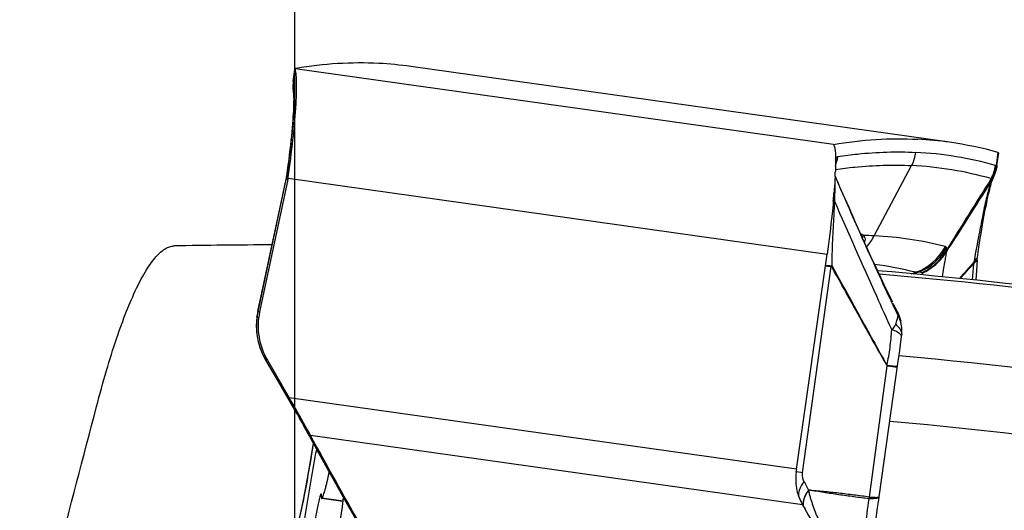
# Model space of a CAD drawing. Units: millimetres. Extents: x 0 to 594, y 0 to 420.
# Drawn here: x 257 to 265, y 284 to 288 of the extents above; entities that cross this region are included whole.
import ezdxf

# ---------------------------------------------------------------- set-up
doc = ezdxf.new("R2010")
doc.units = ezdxf.units.MM
doc.header["$LTSCALE"] = 32.67
doc.linetypes.add('CENTER', pattern=[0.6, 0.375, -0.075, 0.075, -0.075])
for name, color, linetype in [('10105076_CL', 7, 'CONTINUOUS'), ('607088417-000_CL', 7, 'CONTINUOUS'), ('607095692-000_AXIS', 7, 'CONTINUOUS'), ('607095692-000_CL', 7, 'CONTINUOUS')]:
    doc.layers.add(name, color=color, linetype=linetype)

msp = doc.modelspace()

# ---------------------------------------------------------------- linework, layer by layer
at = {"layer": '10105076_CL', "color": 9, "linetype": 'CONTINUOUS'}
for p, q in [((259.7093, 284.4085), (259.6983, 284.4101)), ((259.869, 284.3783), (259.7133, 284.4002))]:
    msp.add_line(p, q, dxfattribs=at)
at = {"layer": '10105076_CL', "color": 7, "linetype": 'CONTINUOUS'}
msp.add_line((259.8688, 284.3767), (259.7116, 284.3988), dxfattribs=at)
msp.add_arc((254.9999, 284.9185), 4.899, 352.94463, 353.99988, dxfattribs=at)
for points, knots in [([(259.398, 281.7698), (259.3963, 281.7721), (259.393, 281.7774), (259.3889, 281.7865), (259.385, 281.7976), (259.3814, 281.8105), (259.3781, 281.8253), (259.3739, 281.8486), (259.3696, 281.8824), (259.3658, 281.9283), (259.3632, 281.9813), (259.3619, 282.0411), (259.3619, 282.1075), (259.363, 282.1803), (259.3664, 282.2893), (259.374, 282.4393), (259.3876, 282.6339), (259.4058, 282.846), (259.4283, 283.0724), (259.4549, 283.3097), (259.4851, 283.5542), (259.5185, 283.8023), (259.5546, 284.0502), (259.5927, 284.2942), (259.6325, 284.5305), (259.6604, 284.685), (259.6745, 284.7603)], [0, 0, 0, 0, 0.002813, 0.006136, 0.010004, 0.014439, 0.019453, 0.02505, 0.038005, 0.0533, 0.070901, 0.090759, 0.11281, 0.136979, 0.163179, 0.221292, 0.286299, 0.357237, 0.43305, 0.512603, 0.594704, 0.678121, 0.761601, 0.843891, 0.923757, 1, 1, 1, 1]), ([(259.7133, 284.4002), (259.7142, 284.4016), (259.7162, 284.4049), (259.7201, 284.4131), (259.7253, 284.426), (259.7316, 284.4447), (259.7382, 284.4675), (259.7452, 284.494), (259.7554, 284.5362), (259.7626, 284.5696), (259.7673, 284.593)], [0, 0, 0, 0, 0.026057, 0.057276, 0.13528, 0.233787, 0.352087, 0.489182, 0.643843, 1, 1, 1, 1]), ([(259.6983, 284.4101), (259.6949, 284.3965), (259.6883, 284.3677), (259.6749, 284.3044), (259.6586, 284.2165), (259.6405, 284.1045), (259.6297, 284.027), (259.6247, 283.9876)], [0, 0, 0, 0, 0.097595, 0.206686, 0.452538, 0.72251, 1, 1, 1, 1]), ([(259.7069, 284.4323), (259.7066, 284.4323), (259.7061, 284.4321), (259.7056, 284.4316), (259.7049, 284.4307), (259.7041, 284.4291), (259.7031, 284.4266), (259.7019, 284.4234), (259.7007, 284.4195), (259.6995, 284.415), (259.6987, 284.4118), (259.6983, 284.4101)], [0, 0, 0, 0, 0.034196, 0.058823, 0.089851, 0.172542, 0.283567, 0.422754, 0.589344, 0.782231, 1, 1, 1, 1]), ([(259.7092, 284.4155), (259.7092, 284.4168), (259.7092, 284.4192), (259.7091, 284.4225), (259.709, 284.4253), (259.7087, 284.4277), (259.7084, 284.4296), (259.7081, 284.4308), (259.7077, 284.4316), (259.7074, 284.432), (259.7071, 284.4323), (259.7069, 284.4323)], [0, 0, 0, 0, 0.217149, 0.408595, 0.573406, 0.710977, 0.821004, 0.903811, 0.935523, 0.961387, 1, 1, 1, 1]), ([(259.7092, 284.4155), (259.7092, 284.4143), (259.7092, 284.4119), (259.7093, 284.4086), (259.7094, 284.4058), (259.7097, 284.4034), (259.71, 284.4015), (259.7103, 284.4002), (259.7107, 284.3995), (259.711, 284.399), (259.7113, 284.3988), (259.7116, 284.3988)], [0, 0, 0, 0, 0.217145, 0.408585, 0.573395, 0.710966, 0.820995, 0.903805, 0.935519, 0.961384, 1, 1, 1, 1]), ([(259.7116, 284.3988), (259.7118, 284.3987), (259.7123, 284.399), (259.7129, 284.3995), (259.7131, 284.3999), (259.7133, 284.4002)], [0, 0, 0, 0, 0.376804, 0.651931, 1, 1, 1, 1]), ([(259.8429, 284.2146), (259.8437, 284.2172), (259.8454, 284.223), (259.8488, 284.237), (259.853, 284.2582), (259.8577, 284.2865), (259.8605, 284.3065), (259.8618, 284.3168)], [0, 0, 0, 0, 0.077362, 0.174285, 0.416496, 0.701651, 1, 1, 1, 1])]:
    msp.add_open_spline(points, degree=3, knots=knots, dxfattribs=at)
at = {"layer": '607088417-000_CL', "color": 7, "linetype": 'CONTINUOUS'}
for p, q in [((259.5143, 287.5718), (259.5141, 287.5712)), ((264.3535, 287.0291), (260.3695, 287.589)), ((259.5016, 287.479), (259.5135, 287.5666)), ((259.5013, 287.4772), (259.5003, 287.4682)), ((259.5016, 287.479), (259.5013, 287.4772)), ((259.5025, 287.39), (259.5032, 287.3853)), ((259.5031, 287.386), (259.5032, 287.3857)), ((263.4943, 287.0129), (263.4936, 287.0126)), ((263.4936, 287.0125), (263.494, 287.0121)), ((264.7033, 286.8586), (264.7168, 286.9506)), ((264.7168, 286.9511), (264.7168, 286.9508)), ((264.7168, 286.9508), (264.7168, 286.9507)), ((264.7033, 286.8586), (264.7015, 286.8479)), ((259.4504, 286.7732), (259.4493, 286.7664)), ((259.4572, 286.8217), (259.4504, 286.7732)), ((259.4504, 286.7731), (259.4504, 286.7732)), ((263.5525, 286.6765), (263.5071, 286.7808)), ((263.5088, 286.8175), (263.5087, 286.8139)), ((264.6733, 286.7648), (264.6758, 286.77)), ((264.6758, 286.77), (264.6807, 286.7806)), ((259.4468, 286.7533), (259.2393, 285.7799)), ((259.4611, 286.753), (259.2528, 285.7762)), ((259.4481, 286.7596), (259.4468, 286.7533)), ((259.4493, 286.7664), (259.4481, 286.7596)), ((264.6713, 286.7585), (264.6722, 286.7611)), ((264.6722, 286.7611), (264.6743, 286.7669)), ((263.2225, 284.6154), (263.4472, 286.2034)), ((264.5563, 286.1585), (264.5458, 286.0107)), ((264.5584, 286.1784), (264.5584, 286.1785)), ((263.9509, 285.8094), (263.9361, 285.8393)), ((259.2393, 285.7799), (259.2366, 285.7664)), ((263.9689, 285.7734), (263.9509, 285.8094)), ((259.232, 285.7373), (259.2289, 285.706)), ((259.2329, 285.7438), (259.232, 285.7373)), ((263.9877, 285.7251), (263.984, 285.7369)), ((263.9913, 285.7118), (263.9877, 285.7251)), ((263.9914, 285.7117), (263.9917, 285.7101)), ((263.9986, 285.6044), (263.9985, 285.603)), ((263.9986, 285.6044), (263.999, 285.6088)), ((263.999, 285.6088), (263.9995, 285.617)), ((263.9995, 285.617), (264, 285.6303)), ((263.9815, 285.4725), (263.9897, 285.5341)), ((263.9897, 285.5341), (263.9975, 285.5936)), ((263.9975, 285.5935), (263.9985, 285.6025)), ((263.9732, 285.412), (263.9815, 285.4725)), ((259.2903, 285.4323), (259.2945, 285.4249)), ((259.2945, 285.4249), (259.5291, 285.023)), ((259.3099, 285.4193), (259.4715, 285.1426)), ((263.8323, 284.41), (263.9732, 285.412)), ((259.5672, 284.9558), (259.58, 284.9325)), ((259.6204, 284.8586), (259.58, 284.9325)), ((259.6204, 284.8586), (259.6889, 284.7342)), ((263.2583, 284.3677), (263.2666, 284.3523)), ((263.2666, 284.3523), (263.2848, 284.319)), ((263.2848, 284.319), (263.2858, 284.3172))]:
    msp.add_line(p, q, dxfattribs=at)
at = {"layer": '607088417-000_CL', "color": 9, "linetype": 'CONTINUOUS'}
for p, q in [((263.4936, 287.0126), (259.5143, 287.5718)), ((259.5165, 287.5613), (259.5049, 287.4767)), ((259.5049, 287.4767), (259.5037, 287.4679)), ((264.7105, 286.9536), (264.6966, 286.8584)), ((263.7957, 286.3382), (264.0719, 286.8571)), ((259.452, 286.7767), (259.4523, 286.7768)), ((259.4647, 286.7736), (259.4523, 286.7768)), ((259.2404, 285.7795), (259.4487, 286.7564)), ((259.4487, 286.7564), (259.4597, 286.7535)), ((259.4631, 286.7633), (263.4472, 286.2034)), ((264.6603, 286.7408), (264.6571, 286.7324)), ((263.7126, 286.3359), (263.7137, 286.3434)), ((264.5227, 286.0131), (264.5311, 286.1319)), ((264.5315, 286.1417), (264.5303, 286.1407)), ((264.5317, 286.1331), (264.5311, 286.1319)), ((264.539, 286.1821), (264.5315, 286.1417)), ((263.2662, 284.5882), (263.4779, 286.1123)), ((264.0682, 286.0578), (264.1028, 286.0687)), ((264.1297, 286.072), (264.0852, 286.056)), ((263.927, 285.8446), (263.9209, 285.8574)), ((259.2404, 285.7795), (259.2393, 285.7799)), ((259.2528, 285.7762), (259.2404, 285.7795)), ((263.9672, 285.7759), (263.9704, 285.7693)), ((259.2963, 285.4229), (259.2949, 285.4243)), ((259.2963, 285.4229), (259.3099, 285.4193)), ((259.2987, 285.4177), (259.2989, 285.4174)), ((259.2989, 285.4174), (259.2998, 285.417)), ((259.5234, 285.0339), (259.2998, 285.417)), ((263.7612, 284.4087), (263.8908, 285.379)), ((263.8896, 285.3832), (263.9361, 285.3776)), ((263.8908, 285.379), (263.967, 285.3683)), ((263.2225, 284.6154), (259.4715, 285.1426)), ((263.2666, 284.3523), (259.6293, 284.8635)), ((263.2531, 284.5899), (263.2192, 284.5941)), ((263.2662, 284.5882), (263.2531, 284.5899)), ((263.2771, 284.524), (263.3109, 284.4603)), ((263.7593, 284.3959), (263.7578, 284.396))]:
    msp.add_line(p, q, dxfattribs=at)
at = {"layer": '607088417-000_CL', "color": 7, "linetype": 'CONTINUOUS'}
for points in [[(259.4993, 287.4555), (259.499, 287.4494), (259.4989, 287.4436), (259.4988, 287.4379), (259.4989, 287.4324)], [(259.4989, 287.4324), (259.499, 287.427), (259.4993, 287.4217), (259.4996, 287.4166), (259.5, 287.4118), (259.5004, 287.4074), (259.5008, 287.4034), (259.5012, 287.3999), (259.5016, 287.397), (259.5019, 287.3945), (259.5025, 287.39)], [(259.5003, 287.4682), (259.4997, 287.4617), (259.4993, 287.4555)], [(259.5032, 287.3857), (259.5032, 287.3851), (259.5035, 287.3815), (259.5038, 287.3756), (259.5041, 287.3678), (259.5043, 287.3582), (259.5044, 287.3466), (259.5043, 287.3332), (259.5041, 287.318), (259.5036, 287.3011), (259.5029, 287.2825), (259.5019, 287.2622), (259.5007, 287.2402), (259.4992, 287.2166), (259.4974, 287.1914), (259.4953, 287.1646), (259.493, 287.1363), (259.4903, 287.1065), (259.4873, 287.0752), (259.4839, 287.0425), (259.4803, 287.0085), (259.4763, 286.9733), (259.472, 286.9369), (259.4674, 286.8994), (259.4624, 286.861), (259.4572, 286.8217)], [(264.6807, 286.7806), (264.6821, 286.7836), (264.6835, 286.7871), (264.685, 286.7907), (264.6865, 286.7945), (264.688, 286.7985), (264.6895, 286.8026), (264.6909, 286.8069), (264.6924, 286.8112), (264.6937, 286.8157), (264.695, 286.8202), (264.6963, 286.8248), (264.6975, 286.8294), (264.6986, 286.8341), (264.6997, 286.8388), (264.7007, 286.8435), (264.7015, 286.8479)], [(264.5584, 286.1785), (264.5638, 286.2164), (264.5691, 286.2523), (264.5744, 286.2875), (264.5798, 286.3218), (264.5853, 286.3553), (264.5907, 286.3878), (264.5961, 286.4192), (264.6014, 286.4494), (264.6067, 286.4785), (264.612, 286.5064), (264.6171, 286.533), (264.6222, 286.5583), (264.6271, 286.5822), (264.6319, 286.6048), (264.6366, 286.6261), (264.6411, 286.6459), (264.6454, 286.6643), (264.6495, 286.6813), (264.6534, 286.6968), (264.6571, 286.7108)], [(264.6571, 286.7108), (264.6606, 286.7234), (264.6637, 286.7345), (264.6666, 286.7441), (264.6692, 286.7521), (264.6713, 286.7585)], [(263.9322, 285.8473), (263.9158, 285.8808), (263.8929, 285.928), (263.8698, 285.9762), (263.8462, 286.0258), (263.822, 286.0773), (263.7972, 286.1306), (263.7719, 286.1854), (263.746, 286.2418), (263.7196, 286.2999), (263.6928, 286.3593), (263.6656, 286.4201), (263.6378, 286.4826), (263.6095, 286.5465), (263.5811, 286.6111), (263.5525, 286.6765)], [(264.5563, 286.1585), (264.5568, 286.1649), (264.5575, 286.1717), (264.5584, 286.1784)], [(259.2366, 285.7664), (259.2347, 285.7558), (259.233, 285.745), (259.2329, 285.7438)], [(263.984, 285.7369), (263.9796, 285.7489), (263.9746, 285.7611), (263.9689, 285.7734)], [(259.2289, 285.706), (259.2278, 285.6745), (259.2288, 285.643), (259.2317, 285.6116), (259.2367, 285.5804), (259.2436, 285.5496), (259.2524, 285.5192), (259.2632, 285.4895), (259.2758, 285.4605), (259.2903, 285.4323)], [(264, 285.6303), (264, 285.6328), (264, 285.6353), (264, 285.6378), (264, 285.6404), (264, 285.643), (264, 285.6458)], [(259.5291, 285.023), (259.539, 285.0057), (259.5488, 284.9887), (259.5582, 284.972), (259.5672, 284.9558)], [(259.6484, 284.8078), (259.6438, 284.7782), (259.6343, 284.7188), (259.6245, 284.6601), (259.6146, 284.6025), (259.6045, 284.5463), (259.5944, 284.4917), (259.5842, 284.4391), (259.5741, 284.3887), (259.5641, 284.3407), (259.5543, 284.2955), (259.5447, 284.2534), (259.5353, 284.2143), (259.5312, 284.1977)], [(259.6889, 284.7342), (259.7519, 284.6206), (259.8157, 284.5064), (259.8811, 284.3903), (259.9489, 284.2706), (260.0192, 284.1474), (260.0877, 284.0281)], [(263.7347, 283.5219), (263.7362, 283.553), (263.7388, 283.5974), (263.7421, 283.6445), (263.7459, 283.6944), (263.7503, 283.7465), (263.7552, 283.8006), (263.7607, 283.8565), (263.7667, 283.9139), (263.7732, 283.9724), (263.7802, 284.0318), (263.7875, 284.0917), (263.7952, 284.1518), (263.8033, 284.2118), (263.8116, 284.2714), (263.8202, 284.3302), (263.8289, 284.3879), (263.8323, 284.4099)]]:
    msp.add_lwpolyline(points, dxfattribs=at)
for centre, radius, start, end in [((259.9987, 284.9481), 2.6668, 82.00694, 87.10334), ((259.6127, 287.596), 0.1023, 198.74965, 199.85028), ((259.8001, 287.4387), 0.3013, 174.93173, 190.7251), ((259.7982, 287.4386), 0.2994, 172.61004, 174.89515), ((263.9826, 284.3879), 2.667, 82.00764, 87.10354), ((263.9818, 284.3861), 2.669, 74.15365, 81.99462), ((264.4066, 286.9022), 0.2999, 349.00184, 349.55779), ((259.1759, 286.8142), 0.2916, 349.95543, 352.01308), ((260.6539, 286.9265), 2.857, 357.02247, 357.74141), ((259.1667, 286.8158), 0.301, 347.96258, 349.95479), ((257.7239, 287.126), 5.794, 354.72265, 355.21902), ((258.1848, 287.0873), 5.3314, 355.22094, 355.41226), ((263.6647, 283.651), 2.6904, 87.20801, 88.92561), ((263.4397, 286.5246), 0.4019, 318.19542, 332.3743), ((263.6666, 283.6877), 2.6537, 75.70572, 87.21093), ((263.447, 283.4939), 2.657, 75.71034, 82.39452), ((322.7616, 234.0621), 78.1221, 138.192446, 138.308307), ((213.3197, 332.5327), 69.106, 317.698514, 317.821427), ((264.802, 286.1624), 0.2726, 184.57295, 186.41917), ((259.7426, 285.6716), 0.5008, 167.94324, 210.25008), ((263.7002, 285.6401), 0.2999, 11.97796, 13.51514), ((263.6994, 285.64), 0.3007, 1.10939, 11.96642), ((257.5473, 285.4183), 5.7318, 351.71236, 351.94771), ((297.9691, 303.2824), 39.5299, 208.67032, 209.82857)]:
    msp.add_arc(centre, radius, start, end, dxfattribs=at)
at = {"layer": '607088417-000_CL', "color": 9, "linetype": 'CONTINUOUS'}
for centre, radius, start, end in [((259.7769, 287.4253), 0.2766, 171.12571, 188.21841), ((259.9664, 287.5756), 0.4751, 192.84618, 193.09493), ((257.9649, 287.3861), 1.5431, 358.63346, 359.74238), ((258.3798, 287.385), 1.1282, 359.70182, 1.06942), ((263.227, 286.965), 0.3024, 339.36749, 352.07984), ((263.9692, 284.2957), 2.6622, 74.23842, 87.10567), ((263.938, 284.1996), 2.6609, 74.23843, 87.11455), ((264.3914, 286.9017), 0.3041, 332.31375, 351.70794), ((264.4001, 286.898), 0.2991, 331.36043, 352.38139), ((259.0577, 286.8399), 0.3998, 347.96192, 348.29272), ((259.2139, 286.805), 0.2397, 348.3107, 348.85793), ((313.895, 255.6334), 58.2486, 147.697746, 148.311607), ((264.4248, 286.8839), 0.2755, 328.73036, 334.40154), ((261.942, 286.6055), 1.7909, 350.85251, 351.34146), ((262.8948, 286.4474), 0.8254, 351.15342, 352.23599), ((263.9266, 286.2271), 0.2401, 151.76171, 153.03187), ((263.8949, 286.1785), 0.208, 143.53685, 146.17667), ((261.2296, 286.7836), 2.5441, 348.76713, 349.09007), ((263.9676, 286.4452), 0.4, 289.758, 332.30293), ((263.6047, 286.0962), 0.1278, 170.82774, 172.77195), ((263.5738, 286.0446), 0.1128, 142.26364, 145.03547), ((264.8296, 286.147), 0.2982, 181.0229, 182.68517), ((249.3147, 278.6466), 16.2948, 25.94567, 26.19445), ((259.7665, 285.6673), 0.538, 167.96336, 171.84262), ((263.7144, 285.6433), 0.2853, 13.85837, 26.19874), ((263.9209, 285.7577), 0.0512, 354.04503, 356.3307), ((263.7566, 285.6372), 0.2441, 23.95027, 28.15247), ((259.7262, 285.6729), 0.4973, 172.32071, 205.98484), ((259.7645, 285.6676), 0.536, 171.84322, 172.30889), ((263.7596, 285.6385), 0.2408, 19.71635, 23.94941), ((263.7672, 285.641), 0.2328, 1.167, 19.75869), ((259.7261, 285.6726), 0.497, 205.95733, 209.85127), ((259.2997, 285.4279), 0.00604, 210.0288, 217.21723), ((259.7231, 285.6709), 0.4936, 209.85523, 210.15969), ((260.483, 286.1077), 1.3701, 209.98689, 210.27216), ((255.5085, 282.6895), 4.6492, 29.22156, 30.28138), ((256.203, 283.0802), 3.8524, 28.74434, 29.1933), ((259.6401, 284.9652), 0.0683, 208.58679, 216.98819), ((256.5507, 283.2713), 3.4557, 28.57269, 28.73764), ((296.744, 305.1923), 42.3268, 208.61037, 210.00081), ((263.3883, 284.3571), 0.1187, 170.54489, 176.95913), ((263.6313, 284.4264), 0.1301, 346.46659, 352.23697), ((263.3767, 284.3567), 0.1063, 177.08138, 184.14832)]:
    msp.add_arc(centre, radius, start, end, dxfattribs=at)
at = {"layer": '607088417-000_CL', "color": 7, "linetype": 'CONTINUOUS'}
msp.add_ellipse((233.1285, 96.7227), major_axis=(27.2467, 190.8655), ratio=0.117322, start_param=0.010726, end_param=0.037299, dxfattribs=at)
for points, knots in [([(259.5141, 287.5712), (259.514, 287.5702), (259.5145, 287.5674), (259.5153, 287.5648), (259.5158, 287.5632)], [0, 0, 0, 0, 0.371598, 1, 1, 1, 1]), ([(259.5213, 287.5746), (259.5197, 287.5743), (259.5173, 287.5738), (259.5148, 287.5726), (259.5143, 287.5718)], [0, 0, 0, 0, 0.640561, 1, 1, 1, 1]), ([(259.4647, 286.7736), (259.4775, 286.8644), (259.4942, 286.9974), (259.5112, 287.1688), (259.5202, 287.2819), (259.5255, 287.3796), (259.527, 287.459), (259.5252, 287.5126), (259.521, 287.5444), (259.5182, 287.5564), (259.5165, 287.5613)], [0, 0, 0, 0, 0.347446, 0.507761, 0.652539, 0.777402, 0.878638, 0.953376, 0.980232, 1, 1, 1, 1]), ([(263.494, 287.0121), (263.4958, 287.0106), (263.4991, 287.0054), (263.5044, 286.9895), (263.5063, 286.975), (263.5074, 286.9642)], [0, 0, 0, 0, 0.142277, 0.352305, 1, 1, 1, 1]), ([(263.4943, 287.0129), (263.5982, 287.0307), (263.8056, 287.0553), (264.0145, 287.0568), (264.1174, 287.0516)], [0, 0, 0, 0, 0.505616, 1, 1, 1, 1]), ([(263.5074, 286.9642), (263.5094, 286.9436), (263.5109, 286.8946), (263.5099, 286.8457), (263.5088, 286.8175)], [0, 0, 0, 0, 0.423605, 1, 1, 1, 1]), ([(264.7105, 286.9536), (264.712, 286.9532), (264.714, 286.9525), (264.7164, 286.9517), (264.7168, 286.9511)], [0, 0, 0, 0, 0.679504, 1, 1, 1, 1]), ([(263.507, 286.7781), (263.5065, 286.7689), (263.5044, 286.7298), (263.5015, 286.6907), (263.4992, 286.6608)], [0, 0, 0, 0, 0.234935, 1, 1, 1, 1]), ([(263.4933, 286.5931), (263.4905, 286.5623), (263.4775, 286.4322), (263.4612, 286.3023), (263.4472, 286.2034)], [0, 0, 0, 0, 0.236005, 1, 1, 1, 1]), ([(259.6293, 284.8635), (259.6172, 284.8857), (259.5657, 284.9794), (259.5126, 285.0722), (259.4715, 285.1426)], [0, 0, 0, 0, 0.23683, 1, 1, 1, 1]), ([(260.393, 283.5221), (260.2582, 283.7504), (259.9999, 284.1955), (259.7486, 284.6445), (259.6293, 284.8635)], [0, 0, 0, 0, 0.515293, 1, 1, 1, 1]), ([(263.2192, 284.5921), (263.2135, 284.5529), (263.2145, 284.4745), (263.2403, 284.4004), (263.2582, 284.3677)], [0, 0, 0, 0, 0.515254, 1, 1, 1, 1])]:
    msp.add_open_spline(points, degree=3, knots=knots, dxfattribs=at)
at = {"layer": '607088417-000_CL', "color": 9, "linetype": 'CONTINUOUS'}
for points, knots in [([(259.5016, 287.479), (259.5014, 287.4781), (259.5022, 287.475), (259.5027, 287.472), (259.5032, 287.4699)], [0, 0, 0, 0, 0.319061, 1, 1, 1, 1]), ([(259.5037, 287.4679), (259.5039, 287.4666), (259.5047, 287.4609), (259.5053, 287.4551), (259.5057, 287.4507)], [0, 0, 0, 0, 0.230836, 1, 1, 1, 1]), ([(259.5057, 287.4507), (259.506, 287.4474), (259.5071, 287.4325), (259.5077, 287.4177), (259.5079, 287.4061)], [0, 0, 0, 0, 0.222087, 1, 1, 1, 1]), ([(259.5076, 287.3493), (259.5068, 287.3113), (259.5023, 287.227), (259.486, 287.0358), (259.4671, 286.8831), (259.452, 286.7767)], [0, 0, 0, 0, 0.198172, 0.439932, 1, 1, 1, 1]), ([(263.5101, 286.9069), (263.5114, 286.9095), (263.5153, 286.9162), (263.5216, 286.9226), (263.5265, 286.9233)], [0, 0, 0, 0, 0.369382, 1, 1, 1, 1]), ([(263.5265, 286.9233), (263.5753, 286.9309), (263.7665, 286.956), (263.9604, 286.9618), (264.1037, 286.9546)], [0, 0, 0, 0, 0.256023, 1, 1, 1, 1]), ([(263.5092, 286.828), (263.5567, 286.8351), (263.7432, 286.8588), (263.9321, 286.8642), (264.0719, 286.8571)], [0, 0, 0, 0, 0.255561, 1, 1, 1, 1]), ([(264.6924, 286.8579), (264.6934, 286.8576), (264.6949, 286.8577), (264.6962, 286.8582), (264.6966, 286.8584)], [0, 0, 0, 0, 0.717355, 1, 1, 1, 1]), ([(264.6966, 286.8584), (264.6983, 286.8588), (264.6996, 286.8591), (264.7034, 286.8592), (264.7033, 286.8587)], [0, 0, 0, 0, 0.757815, 1, 1, 1, 1]), ([(263.9209, 285.8574), (263.8818, 285.9398), (263.8076, 286.1011), (263.6687, 286.4082), (263.5704, 286.6335), (263.5071, 286.7798)], [0, 0, 0, 0, 0.270723, 0.52685, 1, 1, 1, 1]), ([(263.5039, 286.5918), (263.5053, 286.6244), (263.5072, 286.6802), (263.5072, 286.7361), (263.5059, 286.7593)], [0, 0, 0, 0, 0.584638, 1, 1, 1, 1]), ([(264.6605, 286.7425), (264.6049, 286.6547), (264.4942, 286.4796), (264.3831, 286.3048), (264.3268, 286.2183)], [0, 0, 0, 0, 0.501823, 1, 1, 1, 1]), ([(264.6571, 286.7324), (264.6536, 286.7226), (264.6461, 286.6978), (264.6283, 286.6307), (264.603, 286.5184), (264.5717, 286.3595), (264.5503, 286.2432), (264.539, 286.1821)], [0, 0, 0, 0, 0.055944, 0.137719, 0.369727, 0.669169, 1, 1, 1, 1]), ([(264.6603, 286.7408), (264.6606, 286.7414), (264.6608, 286.7423), (264.6613, 286.7431), (264.6612, 286.7436), (264.6608, 286.7431), (264.6607, 286.7429), (264.6605, 286.7426)], [0, 0, 0, 0, 0.458564, 0.675562, 0.70174, 0.746262, 1, 1, 1, 1]), ([(264.6605, 286.7426), (264.6611, 286.7437), (264.6631, 286.7473), (264.6639, 286.7521), (264.6626, 286.7547)], [0, 0, 0, 0, 0.309716, 1, 1, 1, 1]), ([(264.6626, 286.7547), (264.6624, 286.755), (264.6616, 286.7569), (264.6611, 286.7589), (264.6608, 286.7604)], [0, 0, 0, 0, 0.204022, 1, 1, 1, 1]), ([(263.4845, 286.1137), (263.4853, 286.1553), (263.4858, 286.2389), (263.4916, 286.3625), (263.4986, 286.4802), (263.5023, 286.556), (263.5039, 286.5918)], [0, 0, 0, 0, 0.261081, 0.524082, 0.775159, 1, 1, 1, 1]), ([(263.9256, 285.6457), (263.8879, 285.7274), (263.7452, 286.0418), (263.6074, 286.3584), (263.5039, 286.5918)], [0, 0, 0, 0, 0.26042, 1, 1, 1, 1]), ([(263.6946, 286.3553), (263.6983, 286.3546), (263.7058, 286.3522), (263.7116, 286.3467), (263.7138, 286.3435)], [0, 0, 0, 0, 0.492802, 1, 1, 1, 1]), ([(263.7152, 286.3409), (263.7176, 286.3388), (263.7227, 286.3342), (263.7289, 286.321), (263.729, 286.3094), (263.7276, 286.302)], [0, 0, 0, 0, 0.223723, 0.476799, 1, 1, 1, 1]), ([(264.3218, 286.2593), (264.3238, 286.2588), (264.3275, 286.2559), (264.3288, 286.2517), (264.3292, 286.2495)], [0, 0, 0, 0, 0.484676, 1, 1, 1, 1]), ([(264.1297, 286.072), (264.1715, 286.0891), (264.2499, 286.1379), (264.3075, 286.21), (264.3292, 286.2495)], [0, 0, 0, 0, 0.501145, 1, 1, 1, 1]), ([(264.1464, 286.0658), (264.1848, 286.0828), (264.2564, 286.1288), (264.3097, 286.1952), (264.3302, 286.2313)], [0, 0, 0, 0, 0.502674, 1, 1, 1, 1]), ([(264.1493, 286.0629), (264.1862, 286.0787), (264.2548, 286.1219), (264.3069, 286.1842), (264.3268, 286.2183)], [0, 0, 0, 0, 0.503619, 1, 1, 1, 1]), ([(264.3268, 286.2183), (264.3267, 286.2099), (264.3234, 286.1884), (264.3168, 286.1495), (264.3076, 286.0971), (264.3018, 286.0575), (264.2993, 286.0355)], [0, 0, 0, 0, 0.136232, 0.35149, 0.641052, 1, 1, 1, 1]), ([(264.3302, 286.2313), (264.33, 286.2303), (264.3291, 286.2259), (264.3279, 286.2216), (264.3268, 286.2183)], [0, 0, 0, 0, 0.237021, 1, 1, 1, 1]), ([(264.3292, 286.2495), (264.3294, 286.2482), (264.3304, 286.2422), (264.3304, 286.2361), (264.3302, 286.2313)], [0, 0, 0, 0, 0.216643, 1, 1, 1, 1]), ([(263.4346, 286.1159), (263.4406, 286.116), (263.455, 286.1151), (263.4694, 286.1135), (263.4779, 286.1123)], [0, 0, 0, 0, 0.412992, 1, 1, 1, 1]), ([(263.4349, 286.1182), (263.4409, 286.1189), (263.4556, 286.1189), (263.47, 286.1176), (263.4785, 286.1166)], [0, 0, 0, 0, 0.415207, 1, 1, 1, 1]), ([(263.4785, 286.1166), (263.4802, 286.1165), (263.4823, 286.1155), (263.4841, 286.1141), (263.4845, 286.1137)], [0, 0, 0, 0, 0.734406, 1, 1, 1, 1]), ([(263.4845, 286.1137), (263.5517, 285.9934), (263.6857, 285.7493), (263.8202, 285.5055), (263.8896, 285.3832)], [0, 0, 0, 0, 0.494864, 1, 1, 1, 1]), ([(264.5315, 286.1417), (264.534, 286.1458), (264.5385, 286.153), (264.5473, 286.1629), (264.5533, 286.1688), (264.556, 286.1728)], [0, 0, 0, 0, 0.365772, 0.638191, 1, 1, 1, 1]), ([(264.5563, 286.1585), (264.556, 286.1546), (264.5517, 286.1501), (264.5459, 286.1464), (264.5394, 286.1415), (264.5349, 286.1367), (264.5317, 286.1331)], [0, 0, 0, 0, 0.328075, 0.446277, 0.593159, 1, 1, 1, 1]), ([(264.556, 286.1728), (264.5563, 286.1732), (264.5573, 286.175), (264.5581, 286.1769), (264.5584, 286.1784)], [0, 0, 0, 0, 0.280827, 1, 1, 1, 1]), ([(263.4779, 286.1123), (263.479, 286.1122), (263.4803, 286.111), (263.4811, 286.1097), (263.4813, 286.1093)], [0, 0, 0, 0, 0.719104, 1, 1, 1, 1]), ([(263.8894, 285.383), (263.8539, 285.444), (263.7671, 285.5956), (263.6326, 285.8385), (263.5318, 286.0195), (263.4813, 286.1093)], [0, 0, 0, 0, 0.254078, 0.629072, 1, 1, 1, 1]), ([(264.1297, 286.072), (264.128, 286.072), (264.119, 286.0719), (264.11, 286.0703), (264.1028, 286.0687)], [0, 0, 0, 0, 0.186029, 1, 1, 1, 1]), ([(264.1464, 286.0658), (264.1453, 286.0666), (264.1401, 286.0696), (264.1342, 286.0713), (264.1297, 286.072)], [0, 0, 0, 0, 0.233886, 1, 1, 1, 1]), ([(264.1555, 286.0498), (264.155, 286.051), (264.1533, 286.0555), (264.1512, 286.0599), (264.1493, 286.0629)], [0, 0, 0, 0, 0.266652, 1, 1, 1, 1]), ([(263.9718, 285.7523), (263.9681, 285.7599), (263.9529, 285.7905), (263.9381, 285.8213), (263.927, 285.8446)], [0, 0, 0, 0, 0.246509, 1, 1, 1, 1]), ([(263.9548, 285.6847), (263.9598, 285.6963), (263.9667, 285.7187), (263.9711, 285.7417), (263.9718, 285.7523)], [0, 0, 0, 0, 0.542258, 1, 1, 1, 1]), ([(263.9704, 285.7693), (263.9702, 285.7699), (263.9693, 285.7722), (263.9684, 285.7745), (263.9676, 285.7761)], [0, 0, 0, 0, 0.262798, 1, 1, 1, 1]), ([(263.9256, 285.6457), (263.9291, 285.648), (263.9371, 285.6547), (263.9469, 285.6681), (263.9525, 285.6791), (263.9548, 285.6847)], [0, 0, 0, 0, 0.25376, 0.631218, 1, 1, 1, 1]), ([(263.9548, 285.6847), (263.9588, 285.6813), (263.9729, 285.6686), (263.9851, 285.6534), (263.991, 285.641)], [0, 0, 0, 0, 0.277018, 1, 1, 1, 1]), ([(263.8896, 285.3832), (263.8995, 285.4255), (263.9144, 285.5128), (263.9228, 285.6008), (263.9256, 285.6457)], [0, 0, 0, 0, 0.49071, 1, 1, 1, 1]), ([(263.9885, 285.6111), (263.9813, 285.618), (263.9606, 285.6308), (263.9387, 285.6405), (263.9256, 285.6458)], [0, 0, 0, 0, 0.412165, 1, 1, 1, 1]), ([(263.9975, 285.5936), (263.9976, 285.5949), (263.9972, 285.6018), (263.9923, 285.6074), (263.9885, 285.6111)], [0, 0, 0, 0, 0.201974, 1, 1, 1, 1]), ([(263.991, 285.641), (263.9924, 285.6379), (263.9972, 285.6263), (263.9993, 285.6134), (263.9986, 285.6043)], [0, 0, 0, 0, 0.271354, 1, 1, 1, 1]), ([(263.8908, 285.3795), (263.8911, 285.3803), (263.8916, 285.382), (263.89, 285.3829), (263.8894, 285.383)], [0, 0, 0, 0, 0.579397, 1, 1, 1, 1]), ([(263.9361, 285.3776), (263.9428, 285.3768), (263.9529, 285.3758), (263.963, 285.3748), (263.9665, 285.3748)], [0, 0, 0, 0, 0.660107, 1, 1, 1, 1]), ([(263.9665, 285.3748), (263.9669, 285.3748), (263.9672, 285.3748), (263.9679, 285.3748), (263.968, 285.375)], [0, 0, 0, 0, 0.723335, 1, 1, 1, 1]), ([(259.6493, 284.806), (259.6331, 284.7006), (259.6003, 284.5067), (259.5612, 284.3139), (259.5407, 284.2262)], [0, 0, 0, 0, 0.542036, 1, 1, 1, 1]), ([(263.2771, 284.524), (263.2723, 284.5332), (263.2651, 284.5544), (263.2646, 284.5768), (263.2662, 284.5882)], [0, 0, 0, 0, 0.47297, 1, 1, 1, 1]), ([(263.2771, 284.524), (263.2704, 284.5153), (263.2488, 284.4837), (263.2348, 284.4448), (263.2359, 284.4173)], [0, 0, 0, 0, 0.285278, 1, 1, 1, 1]), ([(263.3117, 284.4596), (263.3056, 284.4517), (263.2856, 284.4224), (263.2718, 284.3876), (263.2706, 284.3621)], [0, 0, 0, 0, 0.280656, 1, 1, 1, 1]), ([(263.3109, 284.4603), (263.3057, 284.4536), (263.2879, 284.4282), (263.2748, 284.3988), (263.2712, 284.3766)], [0, 0, 0, 0, 0.27581, 1, 1, 1, 1]), ([(263.7602, 284.4088), (263.7222, 284.4141), (263.6463, 284.4237), (263.5332, 284.4374), (263.4213, 284.4494), (263.3473, 284.4562), (263.3106, 284.4598)], [0, 0, 0, 0, 0.254207, 0.507357, 0.755471, 1, 1, 1, 1]), ([(263.7578, 284.396), (263.7205, 284.4005), (263.6459, 284.4102), (263.5343, 284.4255), (263.4229, 284.4421), (263.3488, 284.4541), (263.3117, 284.4596)], [0, 0, 0, 0, 0.250377, 0.500304, 0.750033, 1, 1, 1, 1]), ([(263.3117, 284.4596), (263.312, 284.4501), (263.3157, 284.4313), (263.323, 284.4041), (263.3313, 284.3774), (263.3435, 284.3422), (263.36, 284.2985), (263.3877, 284.2284), (263.4248, 284.1409), (263.4725, 284.0362), (263.523, 283.9316), (263.5936, 283.792), (263.6489, 283.688), (263.6867, 283.619)], [0, 0, 0, 0, 0.031027, 0.061503, 0.091749, 0.121958, 0.182542, 0.243532, 0.366788, 0.491498, 0.617358, 0.744156, 1, 1, 1, 1]), ([(263.6867, 283.619), (263.6878, 283.6729), (263.6933, 283.7907), (263.714, 284.05), (263.7379, 284.255), (263.7578, 284.396)], [0, 0, 0, 0, 0.207171, 0.452995, 1, 1, 1, 1]), ([(263.8321, 284.4085), (263.8317, 284.406), (263.8269, 284.4029), (263.82, 284.4007), (263.8076, 284.3981), (263.7872, 284.3964), (263.7694, 284.3959), (263.7593, 284.3959)], [0, 0, 0, 0, 0.101402, 0.186659, 0.297866, 0.598358, 1, 1, 1, 1]), ([(263.7612, 284.4087), (263.7712, 284.408), (263.7886, 284.407), (263.8088, 284.4065), (263.8208, 284.4068), (263.8267, 284.4075), (263.8303, 284.4082), (263.8322, 284.4094), (263.8323, 284.41)], [0, 0, 0, 0, 0.418541, 0.728757, 0.840132, 0.921651, 0.973572, 1, 1, 1, 1]), ([(263.2697, 284.3634), (263.2696, 284.3618), (263.2694, 284.3557), (263.2698, 284.3496), (263.2704, 284.3451)], [0, 0, 0, 0, 0.255265, 1, 1, 1, 1])]:
    msp.add_open_spline(points, degree=3, knots=knots, dxfattribs=at)
for points in [[(264.0719, 286.8571), (264.088, 286.8873), (264.0989, 286.9207), (264.1037, 286.9546)], [(259.4523, 286.7768), (259.4514, 286.7707), (259.4504, 286.7647), (259.4491, 286.7587)], [(259.452, 286.7767), (259.4512, 286.7707), (259.4503, 286.7647), (259.4491, 286.7587)], [(259.4504, 286.7732), (259.4506, 286.7745), (259.4512, 286.7758), (259.452, 286.7767)], [(259.4487, 286.7566), (259.4478, 286.7557), (259.4471, 286.7546), (259.4469, 286.7534)], [(263.5039, 286.5918), (263.5004, 286.5974), (263.4973, 286.6032), (263.4946, 286.6092)], [(263.7136, 286.3432), (263.714, 286.3424), (263.7143, 286.3414), (263.7151, 286.341)], [(264.1493, 286.0629), (264.1486, 286.0641), (264.1476, 286.065), (264.1464, 286.0658)], [(263.9704, 285.7693), (263.9711, 285.767), (263.9716, 285.7646), (263.9719, 285.7621)], [(263.9719, 285.7621), (263.9721, 285.7596), (263.9722, 285.757), (263.972, 285.7544)], [(259.2334, 285.7394), (259.2329, 285.7408), (259.2326, 285.7423), (259.2329, 285.7438)], [(259.5234, 285.0339), (259.523, 285.034), (259.5225, 285.0342), (259.5223, 285.0346)], [(263.3123, 284.4596), (263.312, 284.4591), (263.3112, 284.4597), (263.3107, 284.4601)], [(263.7593, 284.3959), (263.7602, 284.4002), (263.7603, 284.4045), (263.7607, 284.4088)]]:
    msp.add_open_spline(points, degree=3, dxfattribs=at)
at = {"layer": '607088417-000_CL', "color": 7, "linetype": 'CONTINUOUS'}
msp.add_open_spline([(264.701, 286.845), (264.694, 286.809), (264.68, 286.7737), (264.6605, 286.7426)], degree=3, dxfattribs=at)
at = {"layer": '607095692-000_AXIS', "color": 1, "linetype": 'CENTER'}
msp.add_line((259.512, 237.5716), (259.512, 291.5046), dxfattribs=at)
at = {"layer": '607095692-000_CL', "color": 7, "linetype": 'CONTINUOUS'}
for start, end in [(90.19762, 91.05034), (76.96667, 84.92438)]:
    msp.add_arc((259.512, 237.5716), 48.7, start, end, dxfattribs=at)
at = {"layer": '607095692-000_CL', "color": 9, "linetype": 'CONTINUOUS'}
for radius, start, end in [(48.6763, 76.8777, 84.90812), (48.0881, 74.43759, 84.67045), (47.6, 73.88347, 84.69773)]:
    msp.add_arc((259.512, 237.5716), radius, start, end, dxfattribs=at)
at = {"layer": '607095692-000_CL', "color": 7, "linetype": 'CONTINUOUS'}
for points, knots in [([(258.047, 285.0774), (258.0702, 285.1662), (258.1165, 285.334), (258.1902, 285.5691), (258.2638, 285.7727), (258.3366, 285.9428), (258.3992, 286.0616), (258.4494, 286.1376), (258.4843, 286.182), (258.5185, 286.2171), (258.5523, 286.2428), (258.5857, 286.259), (258.6085, 286.2632), (258.6193, 286.2634)], [0, 0, 0, 0, 0.2029, 0.384994, 0.544861, 0.681396, 0.793954, 0.841265, 0.882735, 0.918642, 0.949491, 0.976146, 1, 1, 1, 1]), ([(257.2636, 282.0741), (257.3288, 282.3246), (257.5896, 283.3258), (257.8509, 284.3269), (258.047, 285.0774)], [0, 0, 0, 0, 0.25026, 1, 1, 1, 1])]:
    msp.add_open_spline(points, degree=3, knots=knots, dxfattribs=at)

doc.saveas('drawing.dxf')
